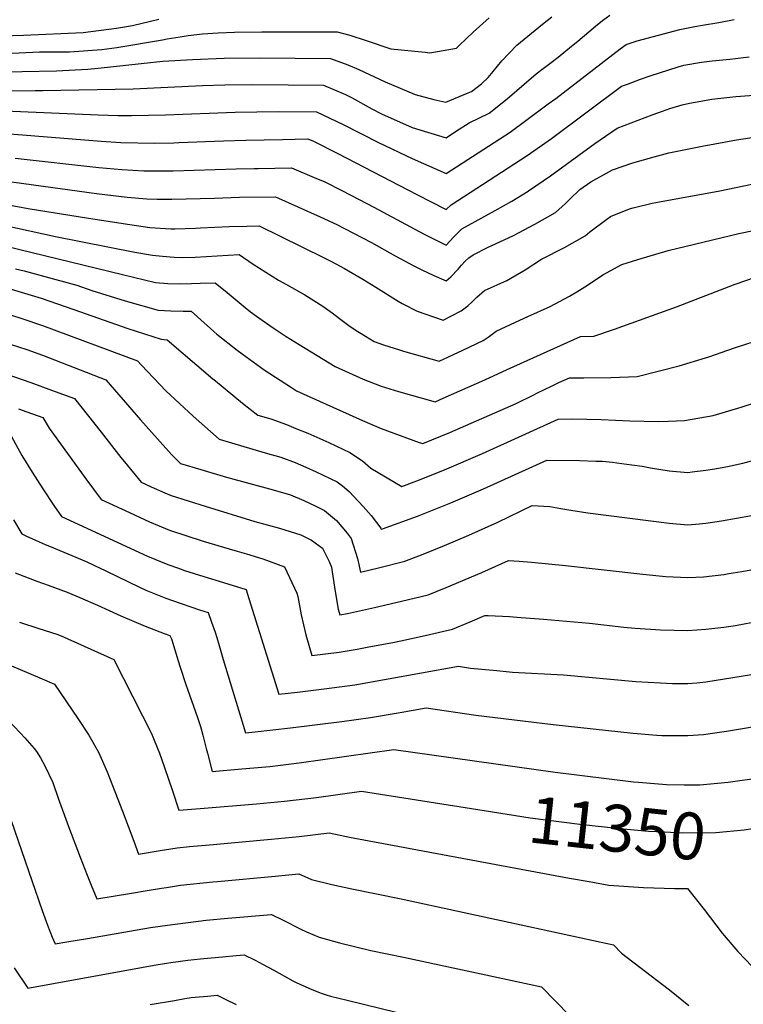
# Model space of a CAD drawing. Units: inches. Extents: x 2619504 to 2624803, y 1455064 to 1460400.
# Drawn here: x 2620189 to 2620634, y 1456243 to 1456848 of the extents above; entities that cross this region are included whole.
import ezdxf
from ezdxf.enums import TextEntityAlignment as Align

# ---------------------------------------------------------------- set-up
doc = ezdxf.new("R2010")
doc.units = ezdxf.units.IN
doc.header["$MEASUREMENT"] = 0
doc.layers.add('tile_2911_24_contour_10ft', color=213, linetype='Continuous')
doc.styles.add('Arial', font='arial.ttf')

msp = doc.modelspace()

# ---------------------------------------------------------------- linework, layer by layer
at = {"layer": 'tile_2911_24_contour_10ft'}
for points, elevation in [([(2620123.16, 1456853.29), (2620166.02, 1456838.66), (2620178.25, 1456838.56), (2620191.63, 1456839.03), (2620228.32, 1456840.52), (2620248.88, 1456843.22), (2620258.67, 1456845), (2620274.83, 1456848.76)], 11150), ([(2620169.63, 1456816.23), (2620211.94, 1456817.09), (2620231.29, 1456818.08), (2620237.49, 1456818.6), (2620271.62, 1456822.38), (2620277.3, 1456822.93), (2620295.64, 1456824.03), (2620315.11, 1456824.82), (2620336.89, 1456824.97), (2620380.3, 1456824.66), (2620390.98, 1456820.72), (2620397.82, 1456817.89), (2620413.9, 1456810.22), (2620432.38, 1456802.49), (2620443.95, 1456799.43), (2620451.39, 1456797.79), (2620465.12, 1456803.43), (2620467.01, 1456804.34), (2620473.14, 1456809.02), (2620477.32, 1456813.02), (2620480.44, 1456816.66), (2620485.76, 1456823.28), (2620494.98, 1456832.78), (2620510.75, 1456845.65), (2620516.52, 1456850.32)], 11170), ([(2620172.06, 1456804.67), (2620198.95, 1456804.98), (2620203.5, 1456805.03), (2620259.09, 1456805.98), (2620301.71, 1456808.01), (2620315.44, 1456808.51), (2620332.69, 1456808.66), (2620376.08, 1456808.27), (2620389.54, 1456802.41), (2620393.38, 1456800.63), (2620405.74, 1456793.7), (2620411.69, 1456790.58), (2620430.67, 1456782.27), (2620451.41, 1456775.79), (2620457.28, 1456779.72), (2620465.6, 1456785.07), (2620477.92, 1456791.09), (2620489.06, 1456799.81), (2620499.4, 1456808.77), (2620506.72, 1456815.21), (2620511.16, 1456818.51), (2620515.98, 1456822.13), (2620520.25, 1456825.37), (2620528.57, 1456832.13), (2620532.43, 1456835.34), (2620543.25, 1456844.52), (2620547.64, 1456848.01), (2620552.01, 1456851.25)], 11180), ([(2620180.57, 1456827.76), (2620201.43, 1456828.75), (2620206.37, 1456828.68), (2620216.62, 1456828.64), (2620220.03, 1456828.67), (2620239.74, 1456830.16), (2620249.04, 1456831.34), (2620277.2, 1456836.09), (2620279.96, 1456836.7), (2620287.9, 1456838), (2620292.94, 1456838.7), (2620301.72, 1456839.88), (2620311.43, 1456840.34), (2620321.41, 1456840.77), (2620338.25, 1456840.98), (2620384.51, 1456841.06), (2620392.28, 1456838.98), (2620402.39, 1456835.67), (2620417.56, 1456830.6), (2620438.54, 1456828.44), (2620441.53, 1456828.14), (2620457.84, 1456831.07), (2620459.55, 1456832.59), (2620468.03, 1456840.83), (2620477.83, 1456849.73)], 11160), ([(2620175.24, 1456792.6), (2620237.56, 1456790.01), (2620249.78, 1456789.53), (2620258.13, 1456789.51), (2620279.04, 1456789.87), (2620321.86, 1456791.57), (2620348.48, 1456791.96), (2620371.86, 1456791.88), (2620388.16, 1456784.12), (2620409.95, 1456773.04), (2620430.69, 1456763.15), (2620451.44, 1456753.8), (2620490.77, 1456779.34), (2620500.55, 1456786.55), (2620514.23, 1456796.64), (2620518.84, 1456800.1), (2620558.41, 1456830.57), (2620562.06, 1456833.31), (2620569, 1456835.41), (2620595.11, 1456842.52), (2620604.29, 1456844.25), (2620609.1, 1456845.12), (2620619.16, 1456846.78), (2620628.47, 1456848.57)], 11190), ([(2620180.91, 1456778.54), (2620239.52, 1456773.7), (2620251.57, 1456773), (2620272.15, 1456772.52), (2620284.01, 1456772.84), (2620287.19, 1456772.93), (2620314.6, 1456774.04), (2620328.39, 1456774.37), (2620350.82, 1456774.86), (2620366.5, 1456775.2), (2620369.85, 1456773.84), (2620384.88, 1456766.22), (2620433.48, 1456741.02), (2620451.46, 1456731.81), (2620454.49, 1456734.68), (2620489.56, 1456757.44), (2620501.21, 1456764.9), (2620516.23, 1456775.38), (2620559.3, 1456807.57), (2620562.91, 1456808.93), (2620570.94, 1456811.89), (2620576.88, 1456813.95), (2620594.01, 1456819.44), (2620597.65, 1456820.49), (2620608.52, 1456822.31), (2620611.67, 1456822.82), (2620614.92, 1456823.19), (2620625.79, 1456824.31), (2620637.74, 1456825.69)], 11200), ([(2620186.58, 1456763.31), (2620238.02, 1456757.61), (2620252.09, 1456756.29), (2620265.75, 1456755.58), (2620279.46, 1456755.49), (2620283.78, 1456755.56), (2620322.39, 1456756.84), (2620333.37, 1456757.03), (2620335.89, 1456757.06), (2620356.5, 1456757.35), (2620370.41, 1456751.52), (2620376.89, 1456748.8), (2620387.39, 1456743.42), (2620398.09, 1456737.91), (2620406.94, 1456733.26), (2620437.91, 1456716.58), (2620451.48, 1456709.82), (2620456.14, 1456714.9), (2620461.05, 1456719.78), (2620481.7, 1456731.04), (2620491.93, 1456736.88), (2620501.97, 1456743.09), (2620501.99, 1456743.1), (2620502.12, 1456743.19), (2620515.61, 1456752.45), (2620542.93, 1456772.3), (2620556.55, 1456781.83), (2620578.18, 1456790), (2620584.39, 1456792.23), (2620588.97, 1456793.84), (2620596.59, 1456796.04), (2620601.13, 1456797.11), (2620604.63, 1456797.85), (2620614.7, 1456799.52), (2620629.65, 1456801.22), (2620643.5, 1456802.19)], 11210), ([(2620178.62, 1456749.65), (2620191.87, 1456747.65), (2620236.5, 1456741.53), (2620255.33, 1456739.43), (2620267.51, 1456738.33), (2620273.79, 1456738.2), (2620282.84, 1456738.09), (2620309.01, 1456738.74), (2620324.41, 1456739.23), (2620346.5, 1456739.5), (2620373.95, 1456727.19), (2620384.28, 1456722.53), (2620389.1, 1456720.03), (2620405.56, 1456711.35), (2620420.06, 1456703.34), (2620431.72, 1456697.01), (2620436.49, 1456694.65), (2620443.95, 1456691.09), (2620451.51, 1456687.83), (2620454.34, 1456690.24), (2620458.79, 1456695.05), (2620460.83, 1456697.55), (2620463.18, 1456700.02), (2620465.49, 1456701.95), (2620468.04, 1456703.89), (2620476.82, 1456708.28), (2620479.09, 1456709.32), (2620492.84, 1456715.78), (2620506.06, 1456722.65), (2620518.76, 1456729.93), (2620524.91, 1456735.4), (2620527.24, 1456737.86), (2620533.71, 1456744.02), (2620540.41, 1456748.69), (2620553.8, 1456756.09), (2620566.18, 1456760.5), (2620579.36, 1456764.19), (2620588.27, 1456766.52), (2620608.8, 1456770.72), (2620629.88, 1456774.59), (2620647.75, 1456777.36)], 11220), ([(2620182.53, 1456734.63), (2620194.57, 1456732.39), (2620231.55, 1456726.37), (2620257.05, 1456722.43), (2620269.29, 1456720.74), (2620282.19, 1456719.95), (2620284.69, 1456719.88), (2620297.33, 1456720.34), (2620300.38, 1456720.47), (2620318.08, 1456721.31), (2620329, 1456721.54), (2620336.5, 1456721.65), (2620376.06, 1456702.19), (2620380.97, 1456699.77), (2620389.02, 1456695.5), (2620400.3, 1456688.92), (2620408.2, 1456683.88), (2620421.89, 1456675.28), (2620424.36, 1456673.96), (2620433.59, 1456669.11), (2620449.72, 1456663.61), (2620460.74, 1456669.33), (2620464.8, 1456672.39), (2620467.53, 1456674.93), (2620470.31, 1456677.83), (2620475.02, 1456682), (2620488.7, 1456688.01), (2620491.32, 1456689.54), (2620500.02, 1456694.64), (2620510.11, 1456701.29), (2620524.2, 1456708.41), (2620536.97, 1456715.63), (2620539.73, 1456717.95), (2620550.26, 1456725.79), (2620552.44, 1456727.37), (2620564.16, 1456732.11), (2620566.44, 1456732.69), (2620578.14, 1456735.55), (2620582.53, 1456736.48), (2620619.82, 1456743.17), (2620708.17, 1456761.58)], 11230), ([(2620179.68, 1456722.02), (2620211.38, 1456715.14), (2620260.14, 1456705.41), (2620271.04, 1456703.58), (2620277.15, 1456703.02), (2620284.36, 1456702.37), (2620289.69, 1456702.3), (2620297.28, 1456702.49), (2620310.78, 1456703.28), (2620324.22, 1456704), (2620332.85, 1456698.2), (2620348.5, 1456688.34), (2620353.29, 1456685.61), (2620364.57, 1456679.3), (2620375.63, 1456672.31), (2620381.48, 1456668.11), (2620385.88, 1456664.78), (2620391.7, 1456660.44), (2620396.21, 1456657.31), (2620399.21, 1456655.37), (2620407.32, 1456650.62), (2620412.94, 1456648.55), (2620422.75, 1456645.32), (2620425.34, 1456644.54), (2620447.24, 1456638.53), (2620461.68, 1456645.23), (2620474.32, 1456651.1), (2620477.3, 1456653.29), (2620482.19, 1456656.82), (2620494.19, 1456662.53), (2620501.72, 1456665.99), (2620515.46, 1456672.03), (2620527.29, 1456678.35), (2620531.76, 1456681.05), (2620538.35, 1456685.14), (2620547.72, 1456691.5), (2620559.53, 1456697.92), (2620569.41, 1456701.04), (2620587.96, 1456706.53), (2620631.41, 1456717.02), (2620640.37, 1456718.85)], 11240), ([(2620181.06, 1456709.21), (2620252.52, 1456691.68), (2620272.73, 1456686.89), (2620280.45, 1456686.27), (2620288.12, 1456686.08), (2620294.86, 1456686.2), (2620300.34, 1456686.35), (2620309.5, 1456686.56), (2620316.8, 1456680.72), (2620327.97, 1456671.46), (2620331.28, 1456668.88), (2620336.32, 1456665.04), (2620345.09, 1456658.96), (2620353.18, 1456653.6), (2620361.13, 1456648.67), (2620383.3, 1456635.07), (2620400.56, 1456627.35), (2620411.64, 1456623.04), (2620422.16, 1456619.74), (2620444.76, 1456613.46), (2620449.7, 1456615.62), (2620475.29, 1456626.94), (2620488.89, 1456633.26), (2620534.14, 1456653.57), (2620542.29, 1456653.85), (2620554.93, 1456658.18), (2620593.07, 1456671.94), (2620629.19, 1456685.81), (2620641.55, 1456690.2)], 11250), ([(2620186.68, 1456695.26), (2620192.19, 1456693.97), (2620211.52, 1456688.75), (2620224.56, 1456685.1), (2620233.77, 1456681.97), (2620254.16, 1456675.48), (2620274.47, 1456669.83), (2620282.19, 1456669.39), (2620289.85, 1456669.11), (2620294.78, 1456669.12), (2620298.71, 1456665.72), (2620308.75, 1456656.68), (2620310.56, 1456655.13), (2620323.05, 1456645.14), (2620326.17, 1456642.88), (2620339.66, 1456633.15), (2620356.47, 1456622.17), (2620359.55, 1456620.19), (2620400.05, 1456602.01), (2620411.48, 1456597.12), (2620423.23, 1456592.71), (2620434.95, 1456588.41), (2620437.08, 1456587.75), (2620453.8, 1456594.48), (2620494.45, 1456612.43), (2620505.31, 1456617.79), (2620507.65, 1456618.95), (2620516.29, 1456623.1), (2620520.84, 1456625.24), (2620527.22, 1456628.22), (2620536.06, 1456628.18), (2620552.77, 1456628.34), (2620568.92, 1456629.03), (2620594.67, 1456635.5), (2620610.96, 1456640.44), (2620612.94, 1456641.13), (2620628.68, 1456646.74), (2620641.54, 1456650.78)], 11260), ([(2620179.95, 1456684), (2620202.53, 1456677.12), (2620222.55, 1456670.3), (2620255.89, 1456658.5), (2620276.29, 1456651.89), (2620280.06, 1456651.67), (2620308.09, 1456627.65), (2620309.63, 1456626.33), (2620326.34, 1456612.7), (2620335.8, 1456605.3), (2620343.79, 1456602.92), (2620353.33, 1456599.41), (2620359.16, 1456597.1), (2620366.5, 1456594.13), (2620379.45, 1456588.34), (2620392.26, 1456582.22), (2620400.01, 1456577.12), (2620405.11, 1456572.63), (2620424.32, 1456561.4), (2620433.4, 1456564.83), (2620450.53, 1456571.59), (2620473.89, 1456581.6), (2620520.3, 1456602.87), (2620529.25, 1456603.04), (2620546.68, 1456602.54), (2620564.47, 1456601.7), (2620581.85, 1456601.24), (2620588.26, 1456601.5), (2620597.97, 1456601.96), (2620615.7, 1456605.12), (2620632.78, 1456610.08), (2620648.65, 1456615.33)], 11270), ([(2620149.72, 1456677.86), (2620190.62, 1456664.69), (2620203.28, 1456660.4), (2620261.75, 1456638.71), (2620264.26, 1456636.08), (2620279.16, 1456620.11), (2620296.04, 1456604.56), (2620312.04, 1456590.42), (2620340.16, 1456582.08), (2620349.83, 1456579.41), (2620358.63, 1456576.03), (2620365.29, 1456573.24), (2620371.67, 1456570.44), (2620384.47, 1456564.3), (2620387.74, 1456561.71), (2620391.85, 1456558.38), (2620400.47, 1456549), (2620405.34, 1456543.57), (2620411.36, 1456535.66), (2620411.56, 1456535.06), (2620412.37, 1456535.26), (2620433.92, 1456543.14), (2620454.43, 1456551.36), (2620474.39, 1456559.93), (2620493.94, 1456568.76), (2620513.39, 1456577.52), (2620533.45, 1456577.31), (2620543.43, 1456577.02), (2620547.69, 1456576.86), (2620553.74, 1456576.26), (2620556.4, 1456576), (2620565.68, 1456574.73), (2620572, 1456573.83), (2620577.13, 1456572.89), (2620588.57, 1456570.94), (2620600.01, 1456570.04), (2620602.81, 1456570.36), (2620611.07, 1456571.33), (2620616.65, 1456572.18), (2620624.46, 1456573.73), (2620633.88, 1456575.76), (2620650.57, 1456580.26)], 11280), ([(2620135.45, 1456646.2), (2620196.12, 1456625.38), (2620208.92, 1456620.71), (2620223, 1456615.4), (2620239.42, 1456594.82), (2620251.54, 1456579.27), (2620253.8, 1456576.45), (2620263.98, 1456564.05), (2620270.21, 1456561.18), (2620278.46, 1456557.5), (2620282.5, 1456555.72), (2620303.29, 1456549.16), (2620333.95, 1456539.91), (2620348.98, 1456535.69), (2620362.14, 1456531.53), (2620368.79, 1456528.26), (2620375.48, 1456523.39), (2620379.52, 1456515.19), (2620381.03, 1456511.69), (2620381.49, 1456508.86), (2620383.24, 1456496.75), (2620385.15, 1456485.89), (2620386.05, 1456482.37), (2620390.79, 1456483.34), (2620407.45, 1456487.02), (2620424.03, 1456490.84), (2620440.5, 1456494.8), (2620451.59, 1456499.16), (2620473.38, 1456508.42), (2620489.8, 1456515.88), (2620496.41, 1456515.38), (2620503.95, 1456514.78), (2620524.87, 1456512.79), (2620572.46, 1456507.35), (2620586.57, 1456506.03), (2620600.01, 1456505.29), (2620609.72, 1456505.73), (2620622.12, 1456507.21), (2620625.25, 1456507.75), (2620633.17, 1456509.14), (2620644.22, 1456511.15)], 11300), ([(2620183.43, 1456648.96), (2620193.65, 1456645.64), (2620203.42, 1456642.05), (2620242.38, 1456627.06), (2620263.68, 1456602.41), (2620282.62, 1456581.01), (2620288.29, 1456575.53), (2620300.61, 1456571.77), (2620316.42, 1456567.2), (2620345.18, 1456559.27), (2620355.79, 1456556.23), (2620363.99, 1456552.78), (2620371.44, 1456549.28), (2620376.8, 1456546.67), (2620381.66, 1456542.57), (2620384.08, 1456540.51), (2620390.66, 1456532.73), (2620393.09, 1456529.41), (2620397.06, 1456517.17), (2620398.81, 1456508.72), (2620409.8, 1456511.29), (2620426.09, 1456515.52), (2620437.33, 1456519.65), (2620450.53, 1456525.07), (2620465.35, 1456531.36), (2620483.16, 1456539.5), (2620504.29, 1456549.72), (2620515.13, 1456549.02), (2620522.07, 1456547.91), (2620528.08, 1456546.83), (2620538.56, 1456545.16), (2620588.57, 1456538.86), (2620600.01, 1456537.69), (2620607.02, 1456538.31), (2620611.07, 1456538.74), (2620620.78, 1456540.25), (2620648.44, 1456545.26)], 11290), ([(2620188.66, 1456609.07), (2620193.73, 1456607.27), (2620203.63, 1456603.75), (2620207.54, 1456597.34), (2620214.41, 1456587.54), (2620229.94, 1456566.11), (2620239.51, 1456553.44), (2620256.81, 1456545.36), (2620269.09, 1456539.68), (2620281.4, 1456534.45), (2620302.17, 1456527.64), (2620318.02, 1456523.06), (2620322.98, 1456521.63), (2620328.73, 1456519.91), (2620338.9, 1456516.82), (2620352.09, 1456512.02), (2620359.65, 1456495.84), (2620360.34, 1456493.6), (2620362.33, 1456482.52), (2620365.24, 1456470.2), (2620369.02, 1456457.45), (2620385.74, 1456459.42), (2620396.69, 1456461.36), (2620404.04, 1456462.7), (2620418.79, 1456465.38), (2620423.69, 1456466.45), (2620438.68, 1456469.77), (2620455.29, 1456473.54), (2620466.22, 1456478.1), (2620475.3, 1456482.04), (2620477.41, 1456481.95), (2620490.37, 1456481.31), (2620494.85, 1456481.04), (2620511.33, 1456479.83), (2620539.56, 1456477.28), (2620560.76, 1456474.86), (2620567.72, 1456474.22), (2620583.19, 1456473.22), (2620600.01, 1456472.71), (2620611.07, 1456473.54), (2620622.12, 1456474.83), (2620629.33, 1456475.92), (2620644.22, 1456478.69)], 11310), ([(2620184.26, 1456592.1), (2620189.42, 1456582.64), (2620190.71, 1456580.49), (2620196.97, 1456570.22), (2620203.62, 1456559.86), (2620210.32, 1456549.61), (2620215.05, 1456542.84), (2620267.99, 1456518.51), (2620280.3, 1456513.37), (2620286.9, 1456511.04), (2620290.67, 1456509.74), (2620302.45, 1456505.97), (2620314.68, 1456502.29), (2620328.59, 1456497.93), (2620329.26, 1456495.77), (2620348.57, 1456433.66), (2620360.04, 1456434.94), (2620376.4, 1456436.84), (2620395.36, 1456439.28), (2620413.66, 1456442.56), (2620459.1, 1456450.82), (2620466.45, 1456449.61), (2620482.63, 1456448.08), (2620492.23, 1456447.23), (2620523.57, 1456445.44), (2620568.01, 1456441.5), (2620583.19, 1456440.51), (2620590.69, 1456440.27), (2620600.01, 1456440.09), (2620605.62, 1456440.65), (2620611.07, 1456441.23), (2620644.22, 1456446.59)], 11320), ([(2620185.51, 1456540.82), (2620190.59, 1456532.24), (2620193.19, 1456530.97), (2620204.99, 1456525.66), (2620207.62, 1456524.57), (2620230.1, 1456515.27), (2620235, 1456513.03), (2620242.38, 1456509.54), (2620262.9, 1456499.49), (2620266.91, 1456497.6), (2620279.22, 1456492.61), (2620283.24, 1456491.22), (2620299.97, 1456485.48), (2620305.1, 1456483.84), (2620307.32, 1456477.88), (2620309.41, 1456471.84), (2620310.5, 1456468.53), (2620311.86, 1456463.5), (2620314.41, 1456455.03), (2620328.12, 1456409.87), (2620334.12, 1456410.41), (2620355.76, 1456412.83), (2620387.43, 1456416.75), (2620404.97, 1456419.17), (2620423.3, 1456422.37), (2620439.22, 1456425.21), (2620469.66, 1456420.65), (2620517.25, 1456414.99), (2620566.4, 1456409.58), (2620580.98, 1456408.38), (2620583.97, 1456408.23), (2620600.01, 1456408.12), (2620609.69, 1456408.83), (2620616.64, 1456409.79), (2620623.78, 1456410.79), (2620651.98, 1456415.61)], 11330), ([(2620186.48, 1456508.22), (2620199.86, 1456503.03), (2620206.92, 1456500.73), (2620218.55, 1456496.33), (2620226.78, 1456492.97), (2620237.07, 1456488.38), (2620251.56, 1456481.79), (2620266.55, 1456475.43), (2620278.1, 1456471.02), (2620281.6, 1456469.75), (2620282.66, 1456467.68), (2620284.7, 1456460.92), (2620286.73, 1456454.19), (2620287.98, 1456450.23), (2620291.38, 1456439.67), (2620292.54, 1456436.62), (2620298.7, 1456419.17), (2620300.38, 1456413.76), (2620301.95, 1456408.44), (2620304.05, 1456400.25), (2620304.78, 1456397.23), (2620307.67, 1456386.08), (2620325.82, 1456387.6), (2620343.06, 1456389.18), (2620361.12, 1456391.32), (2620419.35, 1456399.61), (2620518.41, 1456385.66), (2620566.59, 1456379.75), (2620569.75, 1456379.46), (2620586.84, 1456378.1), (2620597.88, 1456377.94), (2620607.39, 1456377.92), (2620624.93, 1456379.54), (2620627.73, 1456379.91), (2620642.21, 1456381.89)], 11340), ([(2620107.63, 1456483.35), (2620201.75, 1456443.76), (2620210.81, 1456439.83), (2620224.98, 1456418.71), (2620231.79, 1456408.48), (2620237.84, 1456397.98), (2620239.48, 1456394.27), (2620243.07, 1456385.95), (2620244.52, 1456382.23), (2620247.79, 1456373.75), (2620252.45, 1456361.69), (2620259.4, 1456343.2), (2620262.38, 1456335.25), (2620275.77, 1456337.49), (2620282.19, 1456338.54), (2620286.08, 1456339.16), (2620293.63, 1456339.88), (2620305.98, 1456341.03), (2620344.02, 1456344.36), (2620361.23, 1456346.02), (2620379.59, 1456348.39), (2620392.16, 1456345.7), (2620527.28, 1456320.51), (2620539.36, 1456318.34), (2620551.43, 1456316.2), (2620572.87, 1456314.6), (2620591.9, 1456314.02), (2620599.8, 1456314.07), (2620610.12, 1456301.14), (2620621.14, 1456286.61), (2620630.82, 1456275.32), (2620639.58, 1456266.15)], 11360), ([(2620189.15, 1456477.99), (2620201.11, 1456473.99), (2620212.2, 1456470.44), (2620214.85, 1456469.52), (2620247.22, 1456454.86), (2620258.89, 1456432.06), (2620264.82, 1456420.38), (2620270.31, 1456409.39), (2620271.96, 1456405.42), (2620275.21, 1456397.24), (2620278.3, 1456388.55), (2620283.33, 1456374.25), (2620287.23, 1456362.29), (2620300.25, 1456363.27), (2620334.86, 1456366.11), (2620352.09, 1456367.71), (2620371.79, 1456370.16), (2620399.47, 1456374), (2620474.79, 1456362.11)], 11350), ([(2620172.43, 1456427.6), (2620189.89, 1456409.64), (2620192.6, 1456406.8), (2620198.31, 1456400.25), (2620199.72, 1456398.35), (2620202.09, 1456394.54), (2620204.83, 1456389.6), (2620209.63, 1456379.24), (2620213.03, 1456369.72), (2620219.24, 1456352.29), (2620226.43, 1456333.37), (2620230.84, 1456322.22), (2620233.28, 1456316.17), (2620236.78, 1456307.65), (2620258.04, 1456311.23), (2620267.62, 1456312.85), (2620276.48, 1456314.3), (2620279.58, 1456314.77), (2620288.27, 1456316.09), (2620308.15, 1456318.13), (2620311, 1456318.4), (2620346.43, 1456321.72), (2620360.87, 1456323.06), (2620368.71, 1456319.7), (2620381.17, 1456316.48), (2620393.55, 1456313.9), (2620423.77, 1456307.72), (2620425.73, 1456307.3), (2620554.33, 1456279.43), (2620559.35, 1456274.38), (2620588.81, 1456251.79), (2620600.75, 1456242.12)], 11370), ([(2620474.79, 1456362.11), (2620503.04, 1456357.65), (2620533.68, 1456353.58), (2620558.19, 1456350.94), (2620575.91, 1456349.43), (2620585.61, 1456348.93), (2620596.75, 1456348.39), (2620617.2, 1456348.51), (2620634.68, 1456350.27), (2620639.82, 1456350.96)], 11350), ([(2620184.2, 1456355.96), (2620203.21, 1456300.6), (2620206.49, 1456291.48), (2620209.26, 1456284.16), (2620211.17, 1456280.05), (2620218.25, 1456281.2), (2620231, 1456283.36), (2620269.78, 1456290.08), (2620280.11, 1456291.63), (2620303.91, 1456294.51), (2620317.36, 1456295.8), (2620344.14, 1456298.19), (2620350.95, 1456294.75), (2620362.25, 1456289.04), (2620365.57, 1456287.53), (2620373.46, 1456284.05), (2620385.96, 1456280.58), (2620405.22, 1456275.94), (2620425.21, 1456271.79), (2620494.91, 1456256.8), (2620510.01, 1456253.54), (2620527.22, 1456235.98)], 11380), ([(2620186.04, 1456265.26), (2620194.41, 1456252.79), (2620271.97, 1456266.97), (2620279.63, 1456268.14), (2620282.3, 1456268.52), (2620292.63, 1456270), (2620300.55, 1456270.82), (2620302.57, 1456271.02), (2620313.99, 1456272.08), (2620322.47, 1456272.87), (2620327.41, 1456273.33), (2620334.12, 1456270), (2620338.62, 1456267.64), (2620345.65, 1456263.76), (2620357.21, 1456257.39), (2620359.69, 1456256.13), (2620368.52, 1456252.1), (2620372.95, 1456250.32), (2620375.2, 1456249.46), (2620377.64, 1456248.67), (2620380.38, 1456247.85), (2620390.65, 1456245.34), (2620441.76, 1456232.9)], 11390), ([(2620269.48, 1456242.71), (2620284.5, 1456245.27), (2620290.9, 1456246.33), (2620294.81, 1456246.95), (2620297.24, 1456247.19), (2620304.76, 1456247.91), (2620310.68, 1456248.46), (2620316.05, 1456245.91), (2620322.39, 1456242.82)], 11400)]:
    msp.add_lwpolyline(points, dxfattribs=dict(at, elevation=elevation))

# ---------------------------------------------------------------- texts
at = {"color": 18, "style": 'Arial'}
msp.add_text('11350', height=28.8, rotation=-6.14276, dxfattribs=at).set_placement((2620556.72, 1456351.1), align=Align.MIDDLE_CENTER)

doc.saveas('drawing.dxf')
